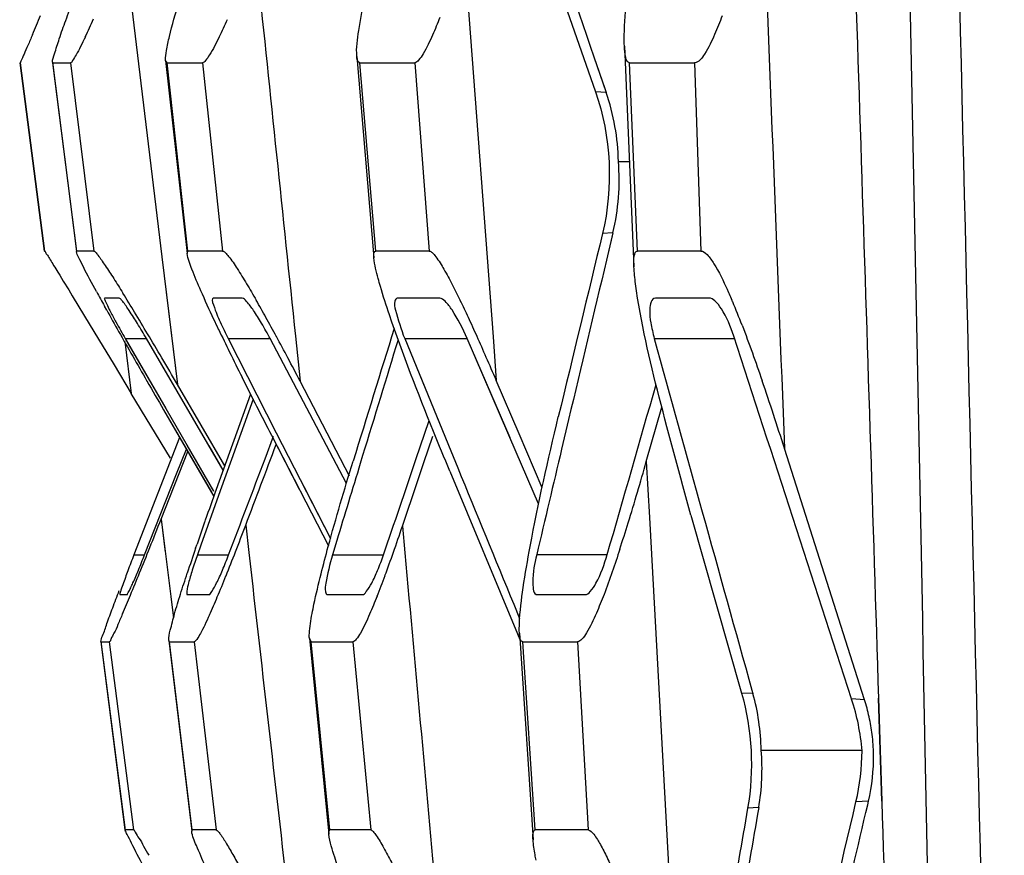
# Model space of a CAD drawing. Units: millimetres. Extents: x 175 to 3771, y -1565 to 724.
# Drawn here: x 1643 to 1664, y -738 to -720 of the extents above; entities that cross this region are included whole.
import ezdxf

# ---------------------------------------------------------------- set-up
doc = ezdxf.new("R2010")
doc.units = ezdxf.units.MM
doc.header["$LTSCALE"] = 61.468
doc.layers.add('02___PRT_ALL_AXES', color=7, linetype='CONTINUOUS')

msp = doc.modelspace()

# ---------------------------------------------------------------- linework, layer by layer
at = {"layer": '02___PRT_ALL_AXES', "color": 7, "linetype": 'Continuous'}
for p, q in [((1654.029, -716.969), (1655.53, -721.278)), ((1645.527, -718.206), (1645.828, -720.683)), ((1645.595, -718.764), (1645.828, -720.683)), ((1652.777, -718.777), (1653.353, -726.483)), ((1656.143, -720.314), (1656.346, -724.998)), ((1644.01, -720.663), (1644.003, -720.652)), ((1644.003, -720.653), (1644.509, -724.674)), ((1646.431, -720.663), (1646.402, -720.613)), ((1646.402, -720.614), (1646.859, -724.718)), ((1650.462, -720.527), (1650.824, -724.81)), ((1655.497, -720.535), (1655.757, -721.294)), ((1655.497, -720.535), (1655.729, -721.21)), ((1643.303, -720.663), (1643.822, -724.663)), ((1643.303, -720.663), (1643.314, -720.663)), ((1643.314, -720.663), (1643.833, -724.663)), ((1644.513, -724.663), (1644.01, -720.663)), ((1644.01, -720.663), (1644.382, -720.663)), ((1644.382, -720.663), (1644.878, -724.663)), ((1645.828, -720.683), (1646.324, -724.783)), ((1646.876, -724.663), (1646.431, -720.663)), ((1646.431, -720.663), (1646.797, -720.663)), ((1646.797, -720.663), (1647.183, -720.663)), ((1647.183, -720.663), (1647.612, -724.663)), ((1650.863, -724.663), (1650.528, -720.663)), ((1650.528, -720.663), (1651.693, -720.663)), ((1651.693, -720.663), (1652, -724.663)), ((1656.42, -724.663), (1656.252, -720.663)), ((1656.252, -720.663), (1657.63, -720.663)), ((1657.63, -720.663), (1657.765, -724.663)), ((1655.757, -721.294), (1655.53, -721.278)), ((1656.016, -722.761), (1656.249, -722.761)), ((1655.9, -724.274), (1655.678, -724.292)), ((1655.9, -724.274), (1655.761, -724.859)), ((1655.885, -724.341), (1655.761, -724.859)), ((1643.833, -724.663), (1643.822, -724.663)), ((1644.51, -724.676), (1644.513, -724.663)), ((1644.878, -724.663), (1644.513, -724.663)), ((1646.324, -724.783), (1646.528, -726.46)), ((1646.324, -724.783), (1646.654, -727.502)), ((1646.859, -724.718), (1646.876, -724.663)), ((1647.612, -724.663), (1646.876, -724.663)), ((1651.421, -724.663), (1650.863, -724.663)), ((1652, -724.663), (1651.421, -724.663)), ((1657.765, -724.663), (1656.42, -724.663)), ((1644.419, -725.615), (1644.681, -726.046)), ((1645.417, -725.663), (1645.109, -725.663)), ((1648.025, -725.663), (1647.417, -725.663)), ((1652.223, -725.663), (1651.319, -725.663)), ((1657.941, -725.663), (1656.8, -725.663)), ((1645.152, -725.922), (1645.103, -725.834)), ((1644.681, -726.046), (1644.976, -726.533)), ((1646.528, -726.46), (1646.654, -727.502)), ((1649.157, -726.469), (1649.257, -727.428)), ((1649.157, -726.469), (1649.257, -727.428)), ((1653.353, -726.483), (1653.422, -727.411)), ((1653.353, -726.483), (1653.422, -727.411)), ((1644.976, -726.533), (1645.307, -727.08)), ((1645.533, -726.584), (1645.673, -727.687)), ((1645.533, -726.584), (1645.673, -727.687)), ((1645.545, -726.525), (1645.658, -726.72)), ((1645.545, -726.525), (1646.403, -728.01)), ((1645.545, -726.525), (1645.996, -726.525)), ((1645.658, -726.72), (1646.403, -728.01)), ((1647.625, -729.316), (1645.996, -726.525)), ((1647.729, -726.525), (1648.752, -728.523)), ((1647.729, -726.525), (1648.621, -726.525)), ((1650.239, -729.605), (1648.621, -726.525)), ((1651.478, -726.524), (1652.455, -728.908)), ((1651.478, -726.524), (1652.805, -726.524)), ((1653.848, -728.935), (1652.805, -726.524)), ((1653.716, -728.631), (1652.805, -726.524)), ((1656.778, -726.523), (1658.464, -726.523)), ((1645.307, -727.08), (1645.673, -727.687)), ((1651.669, -726.99), (1652.455, -728.908)), ((1647.657, -729.227), (1646.654, -727.502)), ((1650.308, -729.445), (1649.257, -727.428)), ((1650.308, -729.445), (1649.257, -727.428)), ((1653.906, -728.544), (1653.422, -727.411)), ((1646.503, -729.065), (1645.673, -727.687)), ((1648.204, -727.705), (1647.977, -728.335)), ((1648.204, -727.705), (1647.978, -728.335)), ((1648.258, -727.813), (1647.801, -729.091)), ((1648.258, -727.813), (1648.06, -728.366)), ((1646.358, -728.036), (1647.424, -729.875)), ((1646.358, -728.036), (1647.373, -729.787)), ((1646.403, -728.01), (1647.415, -729.762)), ((1656.607, -729.138), (1656.936, -727.978)), ((1656.607, -729.138), (1656.936, -727.978)), ((1647.977, -728.335), (1647.477, -729.727)), ((1651.717, -729.095), (1651.997, -728.267)), ((1651.717, -729.095), (1651.998, -728.267)), ((1654.959, -728.239), (1654.809, -728.871)), ((1654.959, -728.24), (1654.809, -728.871)), ((1648.513, -729.075), (1648.695, -728.594)), ((1648.513, -729.075), (1648.695, -728.594)), ((1648.648, -728.576), (1649.86, -730.923)), ((1648.648, -728.576), (1649.239, -729.719)), ((1648.752, -728.523), (1649.902, -730.77)), ((1651.887, -729.155), (1652.077, -728.593)), ((1651.887, -729.155), (1652.077, -728.593)), ((1654.396, -729.692), (1653.906, -728.544)), ((1646.698, -728.623), (1645.73, -731.117)), ((1646.853, -728.79), (1647.415, -729.762)), ((1647.563, -729.209), (1647.324, -728.801)), ((1646.306, -730.359), (1646.872, -728.924)), ((1646.636, -729.395), (1646.843, -728.872)), ((1650.585, -729.008), (1650.535, -729.175)), ((1652.455, -728.908), (1652.604, -729.271)), ((1654.322, -730.034), (1653.848, -728.935)), ((1654.322, -730.034), (1653.848, -728.935)), ((1661.241, -734.195), (1659.541, -728.855)), ((1647.801, -729.091), (1647.562, -729.758)), ((1647.801, -729.091), (1647.563, -729.758)), ((1647.625, -729.316), (1647.563, -729.209)), ((1647.657, -729.227), (1647.625, -729.171)), ((1656.607, -729.138), (1656.673, -730.322)), ((1656.607, -729.138), (1656.673, -730.322)), ((1645.955, -731.118), (1646.636, -729.395)), ((1652.436, -729.34), (1653.873, -732.796)), ((1647.562, -729.758), (1647.152, -730.909)), ((1647.373, -729.787), (1647.424, -729.875)), ((1649.336, -729.665), (1649.902, -730.77)), ((1657.557, -730.274), (1658.632, -734.053)), ((1646.306, -730.359), (1646.569, -732.457)), ((1646.306, -730.359), (1646.394, -731.063)), ((1656.673, -730.322), (1657.294, -741.573)), ((1648.102, -730.49), (1648.168, -731.07)), ((1648.102, -730.49), (1648.168, -731.07)), ((1651.43, -730.51), (1651.481, -731.077)), ((1647.037, -730.979), (1647.069, -730.888)), ((1650.035, -730.816), (1649.943, -731.118)), ((1650.035, -730.816), (1649.943, -731.118)), ((1647.152, -730.909), (1647.077, -731.118)), ((1645.73, -731.117), (1645.955, -731.117)), ((1647.077, -731.118), (1647.74, -731.118)), ((1649.943, -731.118), (1651.028, -731.118)), ((1654.282, -731.114), (1655.779, -731.114)), ((1645.427, -731.963), (1645.581, -731.963)), ((1646.513, -732.007), (1646.569, -732.457)), ((1646.865, -731.963), (1647.316, -731.963)), ((1649.838, -731.963), (1650.574, -731.963)), ((1654.295, -731.963), (1655.308, -731.963)), ((1653.794, -732.169), (1653.919, -732.473)), ((1653.794, -732.169), (1653.919, -732.473)), ((1653.914, -732.779), (1654.205, -737.17)), ((1645.029, -732.961), (1645.545, -736.965)), ((1645.03, -732.963), (1645.029, -732.961)), ((1645.546, -736.963), (1645.03, -732.963)), ((1645.03, -732.963), (1645.206, -732.963)), ((1645.206, -732.963), (1645.719, -736.963)), ((1646.469, -732.94), (1646.955, -736.991)), ((1646.483, -732.963), (1646.469, -732.94)), ((1646.962, -736.963), (1646.483, -732.963)), ((1646.483, -732.963), (1647.009, -732.963)), ((1647.009, -732.963), (1647.478, -736.963)), ((1649.455, -732.888), (1649.87, -737.053)), ((1649.494, -732.963), (1649.455, -732.888)), ((1649.891, -736.963), (1649.494, -732.963)), ((1649.494, -732.963), (1650.38, -732.963)), ((1650.38, -732.963), (1650.756, -736.963)), ((1653.873, -732.796), (1653.923, -732.917)), ((1654.248, -736.963), (1653.987, -732.963)), ((1653.987, -732.963), (1654.367, -732.963)), ((1654.367, -732.963), (1655.148, -732.963)), ((1655.148, -732.963), (1655.374, -736.963)), ((1658.852, -733.992), (1658.873, -734.066)), ((1658.873, -734.066), (1658.632, -734.053)), ((1661.241, -734.195), (1660.968, -734.18)), ((1661.611, -736.35), (1661.542, -734.162)), ((1661.581, -735.266), (1661.546, -734.162)), ((1659.049, -735.269), (1661.191, -735.269)), ((1661.616, -736.35), (1661.581, -735.266)), ((1658.995, -736.489), (1658.76, -736.503)), ((1661.326, -736.352), (1661.06, -736.367)), ((1661.309, -736.426), (1661.326, -736.352)), ((1645.546, -736.966), (1645.546, -736.963)), ((1645.719, -736.963), (1645.546, -736.963)), ((1646.955, -736.992), (1646.962, -736.963)), ((1647.478, -736.963), (1646.962, -736.963)), ((1650.756, -736.963), (1649.891, -736.963)), ((1654.991, -736.963), (1654.248, -736.963)), ((1655.374, -736.963), (1654.991, -736.963))]:
    msp.add_line(p, q, dxfattribs=at)
for centre, radius, start, end in [((1481.825, -651.071), 175.85, 336.89866, 337.0432), ((1626.112, -711.279), 20.576, 334.5833, 335.7451), ((1651.206, -722.853), 4.811, 10.0342, 18.9096), ((1651.162, -722.859), 4.855, 1.1605, 10.0175), ((1651.144, -723.152), 4.888, 355.6172, 4.5899), ((1651.2, -723.155), 4.832, 346.5993, 355.6004), ((1688.515, -701.779), 49.631, 208.5848, 208.9908), ((1605.055, -750.618), 47.575, 31.2135, 31.786), ((1648.451, -729.949), 10.84, 22.8291, 24.3205), ((1620.995, -741.343), 31.487, 29.0092, 29.7754), ((1631.629, -735.948), 23.387, 24.965, 25.9452), ((1642.687, -732.367), 17.091, 21.0127, 22.8037), ((1717.853, -685.492), 83.187, 209.07914, 209.43221), ((1584.293, -763.212), 71.857, 30.79674, 31.22263), ((1609.568, -747.688), 44.557, 28.4189, 29.0177), ((1622.588, -740.164), 33.363, 24.217, 24.9758), ((1661.66, -717.202), 18.617, 208.7953, 210.0486), ((1767.128, -657.654), 139.781, 209.44547, 209.94322), ((1560.503, -777.401), 99.558, 30.45844, 30.80122), ((1694.384, -704.026), 51.894, 205.4508, 206.0439), ((1596.382, -754.828), 59.552, 27.93102, 28.42361), ((1611.827, -745.009), 45.163, 23.607, 24.223), ((-582.362, -1458.578), 2357.389, 17.895876, 18.092916), ((3367.001, -255.428), 1773.92, 195.400662, 195.524111), ((1710.891, -695.967), 70.263, 206.03879, 206.52432), ((1599.308, -750.484), 58.828, 23.09293, 23.61075), ((1534.654, -792.608), 129.548, 30.16989, 30.461), ((1581.654, -762.641), 76.224, 27.51361, 27.93395), ((1737.865, -682.472), 100.425, 206.54063, 207.32866), ((1827.561, -622.933), 209.479, 209.92163, 210.11491), ((-41.271, -242.183), 1766.078, 343.928002, 344.050066), ((1594.302, -749.548), 68.442, 17.5985, 18.8643), ((1600.5, -713.275), 58.307, 342.88241, 344.21321), ((1732.624, -760.351), 90.487, 160.21811, 160.66029), ((1518.139, -679.753), 137.796, 338.18423, 338.45399), ((1715.098, -754.202), 71.914, 160.65937, 161.08325), ((1620.177, -719.312), 37.724, 341.9532, 342.8482), ((1592.333, -709.475), 59.597, 338.77027, 339.35324), ((1609.873, -716.478), 43.862, 340.5788, 341.3421), ((1549.306, -692.236), 104.223, 337.86776, 338.18764), ((1694.467, -747.162), 50.114, 161.1606, 161.7972), ((1607.053, -715.2), 43.803, 338.062, 338.7783), ((1621.335, -720.525), 31.706, 339.6351, 340.5893), ((1679.469, -744.221), 36.195, 158.7743, 159.3547), ((1580.269, -704.838), 70.793, 337.46208, 337.87451), ((1620.684, -720.699), 29.104, 337.1257, 338.078), ((1631.427, -724.28), 20.939, 338.3697, 339.6561), ((1608.008, -716.363), 40.755, 336.8668, 337.4801), ((1632.221, -725.58), 16.577, 335.7233, 337.1676), ((1654.253, -735.356), 4.796, 8.3679, 15.596), ((1656.232, -735.713), 4.978, 5.0063, 17.9311), ((1657.306, -735.448), 4.13, 12.3884, 17.6636), ((1654.208, -735.362), 4.841, 1.0977, 8.3585), ((1657.384, -735.431), 4.05, 7.0408, 12.3823), ((1657.42, -735.426), 4.014, 1.0053, 7.0332), ((1654.196, -735.67), 4.869, 357.4964, 4.7278), ((1656.245, -735.235), 4.946, 346.7683, 359.4996), ((1657.359, -735.422), 4.074, 346.8051, 0.9284), ((1654.241, -735.671), 4.824, 350.2372, 357.4875)]:
    msp.add_arc(centre, radius, start, end, dxfattribs=at)
for points in [[(1663.002, -758.18), (1662.391, -728.538), (1661.797, -698.896), (1661.217, -669.253)], [(1664.21, -758.212), (1663.482, -728.565), (1662.774, -698.917), (1662.08, -669.269)], [(1661.546, -734.162), (1661.304, -726.558), (1661.056, -718.953), (1660.804, -711.349)], [(1654.251, -716.893), (1654.666, -718.107), (1655.081, -719.321), (1655.497, -720.535)], [(1659.071, -716.795), (1659.228, -720.815), (1659.385, -724.835), (1659.541, -728.855)], [(1648.354, -718.77), (1648.622, -721.337), (1648.89, -723.903), (1649.157, -726.469)], [(1647.709, -719.748), (1647.654, -719.872), (1647.598, -719.994), (1647.539, -720.116)], [(1652.225, -719.701), (1652.175, -719.827), (1652.124, -719.951), (1652.07, -720.075)], [(1658.218, -719.667), (1658.169, -719.802), (1658.116, -719.935), (1658.059, -720.066)], [(1655.53, -721.278), (1655.861, -722.228), (1655.914, -723.314), (1655.678, -724.292)], [(1655.678, -724.292), (1655.365, -725.59), (1655.052, -726.889), (1654.74, -728.188)], [(1655.761, -724.859), (1655.493, -725.986), (1655.225, -727.112), (1654.959, -728.24)], [(1656.38, -725.359), (1656.365, -725.239), (1656.352, -725.119), (1656.346, -724.998)], [(1651.153, -726.019), (1651.085, -725.819), (1651.02, -725.618), (1650.961, -725.415)], [(1647.558, -726.169), (1647.612, -726.289), (1647.669, -726.407), (1647.729, -726.525)], [(1658.642, -726.239), (1658.792, -726.629), (1658.932, -727.023), (1659.068, -727.419)], [(1651.254, -726.31), (1650.963, -727.249), (1650.673, -728.189), (1650.383, -729.128)], [(1651.338, -726.548), (1651.086, -727.368), (1650.836, -728.188), (1650.585, -729.008)], [(1648.102, -730.49), (1648.318, -729.917), (1648.534, -729.344), (1648.749, -728.771)], [(1654.809, -728.871), (1654.633, -729.618), (1654.457, -730.366), (1654.282, -731.114)], [(1647.74, -731.119), (1647.998, -730.438), (1648.256, -729.756), (1648.513, -729.075)], [(1650.535, -729.175), (1650.368, -729.722), (1650.201, -730.269), (1650.035, -730.816)], [(1651.028, -731.118), (1651.258, -730.444), (1651.488, -729.77), (1651.717, -729.095)], [(1651.43, -730.51), (1651.582, -730.059), (1651.735, -729.607), (1651.887, -729.155)], [(1652.604, -729.271), (1653, -730.237), (1653.397, -731.203), (1653.794, -732.169)], [(1657.797, -730.207), (1658.148, -731.469), (1658.499, -732.731), (1658.852, -733.992)], [(1648.168, -731.07), (1648.46, -733.635), (1648.752, -736.2), (1649.044, -738.765)], [(1651.481, -731.077), (1651.715, -733.644), (1651.948, -736.211), (1652.181, -738.779)], [(1656.046, -730.998), (1655.94, -731.321), (1655.831, -731.643), (1655.71, -731.96)], [(1650.891, -731.998), (1650.84, -732.126), (1650.788, -732.253), (1650.733, -732.379)], [(1655.71, -731.96), (1655.658, -732.094), (1655.605, -732.228), (1655.548, -732.359)], [(1658.632, -734.053), (1658.855, -734.84), (1658.9, -735.698), (1658.76, -736.503)], [(1658.76, -736.503), (1658.511, -737.937), (1658.262, -739.37), (1658.014, -740.804)], [(1658.995, -736.489), (1658.745, -737.941), (1658.496, -739.392), (1658.247, -740.844)], [(1659.082, -744.817), (1659.739, -742), (1660.398, -739.184), (1661.06, -736.367)], [(1660.046, -741.836), (1660.466, -740.032), (1660.887, -738.229), (1661.309, -736.426)], [(1662.282, -757.725), (1662.064, -750.6), (1661.842, -743.475), (1661.616, -736.35)]]:
    msp.add_open_spline(points, degree=3, dxfattribs=at)
for points, knots in [([(1644.003, -720.652), (1643.996, -720.592), (1644.063, -720.424), (1644.146, -720.13), (1644.287, -719.751), (1644.387, -719.479), (1644.441, -719.336)], [0, 0, 0, 0, 0.130491, 0.372854, 0.671503, 1, 1, 1, 1]), ([(1646.402, -720.613), (1646.394, -720.544), (1646.424, -720.371), (1646.512, -719.958), (1646.612, -719.617), (1646.684, -719.377)], [0, 0, 0, 0, 0.164825, 0.407638, 1, 1, 1, 1]), ([(1650.462, -720.527), (1650.447, -720.345), (1650.507, -719.932), (1650.579, -719.528), (1650.625, -719.304)], [0, 0, 0, 0, 0.444311, 1, 1, 1, 1]), ([(1656.143, -720.314), (1656.139, -720.235), (1656.14, -719.889), (1656.17, -719.545), (1656.197, -719.281)], [0, 0, 0, 0, 0.23046, 1, 1, 1, 1]), ([(1643.574, -720.067), (1643.542, -720.142), (1643.482, -720.281), (1643.412, -720.446), (1643.364, -720.55), (1643.342, -720.611), (1643.321, -720.638), (1643.318, -720.663), (1643.314, -720.663)], [0, 0, 0, 0, 0.378648, 0.69616, 0.82158, 0.917247, 0.9781, 1, 1, 1, 1]), ([(1644.697, -720.11), (1644.663, -720.181), (1644.6, -720.309), (1644.512, -720.487), (1644.443, -720.587), (1644.403, -720.663), (1644.382, -720.663)], [0, 0, 0, 0, 0.366991, 0.677823, 0.900334, 1, 1, 1, 1]), ([(1647.539, -720.116), (1647.476, -720.245), (1647.387, -720.425), (1647.268, -720.597), (1647.209, -720.663), (1647.183, -720.663)], [0, 0, 0, 0, 0.6534, 0.880297, 1, 1, 1, 1]), ([(1652.07, -720.075), (1652.01, -720.211), (1651.921, -720.401), (1651.797, -720.591), (1651.725, -720.663), (1651.693, -720.663)], [0, 0, 0, 0, 0.628208, 0.862996, 1, 1, 1, 1]), ([(1658.059, -720.066), (1657.997, -720.208), (1657.898, -720.41), (1657.725, -720.663), (1657.63, -720.663)], [0, 0, 0, 0, 0.620587, 1, 1, 1, 1]), ([(1656.252, -720.663), (1656.206, -720.663), (1656.147, -720.501), (1656.146, -720.394), (1656.143, -720.314)], [0, 0, 0, 0, 0.360237, 1, 1, 1, 1]), ([(1650.528, -720.663), (1650.519, -720.663), (1650.467, -720.638), (1650.466, -720.571), (1650.462, -720.527)], [0, 0, 0, 0, 0.168925, 1, 1, 1, 1]), ([(1643.833, -724.663), (1643.842, -724.663), (1643.853, -724.71), (1643.9, -724.757), (1643.954, -724.858), (1643.999, -724.928), (1644.024, -724.968)], [0, 0, 0, 0, 0.080108, 0.294014, 0.610931, 1, 1, 1, 1]), ([(1644.934, -725.525), (1644.839, -725.352), (1644.705, -725.111), (1644.572, -724.826), (1644.515, -724.717), (1644.509, -724.675)], [0, 0, 0, 0, 0.623725, 0.864944, 1, 1, 1, 1]), ([(1644.878, -724.663), (1644.891, -724.663), (1644.922, -724.702), (1644.973, -724.759), (1645.042, -724.858), (1645.154, -725.021), (1645.307, -725.258), (1645.43, -725.454), (1645.494, -725.558)], [0, 0, 0, 0, 0.037063, 0.115912, 0.226967, 0.360005, 0.665061, 1, 1, 1, 1]), ([(1647.149, -725.506), (1647.083, -725.356), (1646.981, -725.097), (1646.872, -724.834), (1646.859, -724.718)], [0, 0, 0, 0, 0.584773, 1, 1, 1, 1]), ([(1647.612, -724.663), (1647.632, -724.663), (1647.679, -724.707), (1647.783, -724.825), (1647.934, -725.054), (1648.126, -725.364), (1648.258, -725.59), (1648.325, -725.707)], [0, 0, 0, 0, 0.047458, 0.13487, 0.384449, 0.681544, 1, 1, 1, 1]), ([(1650.824, -724.809), (1650.823, -724.79), (1650.819, -724.745), (1650.831, -724.663), (1650.863, -724.663)], [0, 0, 0, 0, 0.381919, 1, 1, 1, 1]), ([(1650.961, -725.415), (1650.945, -725.359), (1650.89, -725.16), (1650.837, -724.958), (1650.824, -724.809)], [0, 0, 0, 0, 0.281405, 1, 1, 1, 1]), ([(1652, -724.663), (1652.023, -724.663), (1652.077, -724.707), (1652.181, -724.833), (1652.322, -725.064), (1652.491, -725.376), (1652.602, -725.6), (1652.659, -725.716)], [0, 0, 0, 0, 0.056151, 0.149518, 0.401863, 0.692688, 1, 1, 1, 1]), ([(1656.346, -724.998), (1656.343, -724.921), (1656.333, -724.824), (1656.379, -724.663), (1656.42, -724.663)], [0, 0, 0, 0, 0.648759, 1, 1, 1, 1]), ([(1657.765, -724.663), (1657.816, -724.663), (1657.93, -724.76), (1658.116, -725.032), (1658.244, -725.296), (1658.33, -725.485)], [0, 0, 0, 0, 0.151478, 0.390452, 1, 1, 1, 1]), ([(1644.024, -724.968), (1644.054, -725.017), (1644.186, -725.232), (1644.318, -725.448), (1644.419, -725.615)], [0, 0, 0, 0, 0.226932, 1, 1, 1, 1]), ([(1657.557, -730.273), (1657.32, -729.441), (1656.884, -727.815), (1656.486, -726.172), (1656.38, -725.359)], [0, 0, 0, 0, 0.513578, 1, 1, 1, 1]), ([(1645.109, -725.663), (1645.088, -725.663), (1645.159, -725.796), (1645.17, -725.837), (1645.198, -725.892)], [0, 0, 0, 0, 0.248617, 1, 1, 1, 1]), ([(1645.996, -726.525), (1645.933, -726.417), (1645.813, -726.216), (1645.646, -725.955), (1645.526, -725.773), (1645.454, -725.693), (1645.428, -725.663), (1645.417, -725.663)], [0, 0, 0, 0, 0.359086, 0.672346, 0.900351, 0.968347, 1, 1, 1, 1]), ([(1647.526, -726.327), (1647.492, -726.257), (1647.364, -725.985), (1647.238, -725.711), (1647.149, -725.506)], [0, 0, 0, 0, 0.257613, 1, 1, 1, 1]), ([(1647.417, -725.663), (1647.37, -725.663), (1647.464, -725.955), (1647.504, -726.05), (1647.558, -726.169)], [0, 0, 0, 0, 0.263741, 1, 1, 1, 1]), ([(1648.621, -726.525), (1648.563, -726.415), (1648.451, -726.213), (1648.285, -725.939), (1648.153, -725.773), (1648.065, -725.663), (1648.025, -725.663)], [0, 0, 0, 0, 0.353449, 0.660731, 0.887512, 1, 1, 1, 1]), ([(1651.319, -725.663), (1651.292, -725.663), (1651.242, -725.774), (1651.321, -726.053), (1651.398, -726.327), (1651.478, -726.524)], [0, 0, 0, 0, 0.090537, 0.298222, 1, 1, 1, 1]), ([(1652.805, -726.524), (1652.714, -726.314), (1652.573, -726.029), (1652.37, -725.757), (1652.267, -725.663), (1652.223, -725.663)], [0, 0, 0, 0, 0.65082, 0.874938, 1, 1, 1, 1]), ([(1656.8, -725.663), (1656.71, -725.663), (1656.664, -725.941), (1656.704, -726.198), (1656.748, -726.413), (1656.778, -726.523)], [0, 0, 0, 0, 0.302607, 0.616761, 1, 1, 1, 1]), ([(1658.464, -726.47), (1658.398, -726.268), (1658.286, -725.999), (1658.094, -725.736), (1657.986, -725.663), (1657.941, -725.663)], [0, 0, 0, 0, 0.642284, 0.861968, 1, 1, 1, 1]), ([(1645.198, -725.892), (1645.209, -725.913), (1645.256, -726.006), (1645.306, -726.099), (1645.345, -726.17)], [0, 0, 0, 0, 0.223072, 1, 1, 1, 1]), ([(1652.436, -729.34), (1652.319, -729.059), (1651.869, -727.961), (1651.435, -726.855), (1651.153, -726.019)], [0, 0, 0, 0, 0.256132, 1, 1, 1, 1]), ([(1653.994, -731.814), (1654.037, -731.522), (1654.248, -730.305), (1654.521, -729.1), (1654.74, -728.188)], [0, 0, 0, 0, 0.239486, 1, 1, 1, 1]), ([(1649.702, -731.522), (1649.751, -731.328), (1649.962, -730.526), (1650.198, -729.73), (1650.383, -729.128)], [0, 0, 0, 0, 0.241339, 1, 1, 1, 1]), ([(1645.581, -731.963), (1645.588, -731.963), (1645.601, -731.932), (1645.628, -731.891), (1645.665, -731.809), (1645.734, -731.659), (1645.832, -731.425), (1645.913, -731.226), (1645.955, -731.118)], [0, 0, 0, 0, 0.024284, 0.08498, 0.179797, 0.304299, 0.622937, 1, 1, 1, 1]), ([(1647.077, -731.118), (1647.039, -731.225), (1646.973, -731.416), (1646.89, -731.699), (1646.86, -731.83), (1646.843, -731.963), (1646.865, -731.963)], [0, 0, 0, 0, 0.388883, 0.712567, 0.925335, 1, 1, 1, 1]), ([(1647.316, -731.963), (1647.347, -731.963), (1647.406, -731.852), (1647.501, -731.698), (1647.618, -731.426), (1647.698, -731.228), (1647.74, -731.119)], [0, 0, 0, 0, 0.09823, 0.318159, 0.630863, 1, 1, 1, 1]), ([(1649.943, -731.118), (1649.884, -731.314), (1649.826, -731.592), (1649.778, -731.85), (1649.813, -731.963), (1649.838, -731.963)], [0, 0, 0, 0, 0.706312, 0.914215, 1, 1, 1, 1]), ([(1650.574, -731.963), (1650.611, -731.963), (1650.692, -731.866), (1650.793, -731.699), (1650.915, -731.431), (1650.99, -731.229), (1651.028, -731.118)], [0, 0, 0, 0, 0.112175, 0.331579, 0.638056, 1, 1, 1, 1]), ([(1654.282, -731.114), (1654.235, -731.313), (1654.181, -731.523), (1654.209, -731.963), (1654.295, -731.963)], [0, 0, 0, 0, 0.703081, 1, 1, 1, 1]), ([(1655.308, -731.963), (1655.35, -731.963), (1655.447, -731.878), (1655.617, -731.603), (1655.719, -731.322), (1655.779, -731.113)], [0, 0, 0, 0, 0.125777, 0.344426, 1, 1, 1, 1]), ([(1645.599, -731.459), (1645.581, -731.507), (1645.527, -731.654), (1645.472, -731.801), (1645.441, -731.903)], [0, 0, 0, 0, 0.32107, 1, 1, 1, 1]), ([(1646.469, -732.939), (1646.46, -732.866), (1646.515, -732.672), (1646.594, -732.346), (1646.72, -731.942), (1646.812, -731.656), (1646.86, -731.507)], [0, 0, 0, 0, 0.148528, 0.393666, 0.684726, 1, 1, 1, 1]), ([(1649.512, -732.366), (1649.525, -732.299), (1649.581, -732.017), (1649.648, -731.736), (1649.702, -731.522)], [0, 0, 0, 0, 0.234765, 1, 1, 1, 1]), ([(1645.029, -732.961), (1645.024, -732.919), (1645.091, -732.792), (1645.157, -732.554), (1645.284, -732.234), (1645.37, -731.999), (1645.417, -731.876)], [0, 0, 0, 0, 0.109749, 0.348532, 0.655904, 1, 1, 1, 1]), ([(1645.429, -731.946), (1645.428, -731.95), (1645.427, -731.954), (1645.426, -731.963), (1645.427, -731.963)], [0, 0, 0, 0, 0.744435, 1, 1, 1, 1]), ([(1645.441, -731.903), (1645.438, -731.911), (1645.434, -731.925), (1645.43, -731.94), (1645.429, -731.946)], [0, 0, 0, 0, 0.576142, 1, 1, 1, 1]), ([(1653.914, -732.779), (1653.91, -732.711), (1653.915, -732.387), (1653.958, -732.066), (1653.994, -731.814)], [0, 0, 0, 0, 0.213247, 1, 1, 1, 1]), ([(1655.548, -732.359), (1655.486, -732.501), (1655.394, -732.698), (1655.261, -732.896), (1655.182, -732.963), (1655.148, -732.963)], [0, 0, 0, 0, 0.629177, 0.859896, 1, 1, 1, 1]), ([(1645.486, -732.374), (1645.454, -732.449), (1645.394, -732.583), (1645.317, -732.775), (1645.249, -732.873), (1645.226, -732.963), (1645.206, -732.963)], [0, 0, 0, 0, 0.371985, 0.686819, 0.909847, 1, 1, 1, 1]), ([(1647.333, -732.395), (1647.3, -732.467), (1647.239, -732.598), (1647.15, -732.779), (1647.08, -732.887), (1647.032, -732.963), (1647.009, -732.963)], [0, 0, 0, 0, 0.358446, 0.666686, 0.892429, 1, 1, 1, 1]), ([(1649.455, -732.888), (1649.451, -732.856), (1649.455, -732.68), (1649.486, -732.506), (1649.512, -732.366)], [0, 0, 0, 0, 0.186478, 1, 1, 1, 1]), ([(1650.733, -732.379), (1650.673, -732.515), (1650.587, -732.705), (1650.471, -732.889), (1650.409, -732.963), (1650.38, -732.963)], [0, 0, 0, 0, 0.643787, 0.875241, 1, 1, 1, 1]), ([(1653.987, -732.963), (1653.976, -732.963), (1653.912, -732.922), (1653.918, -732.838), (1653.914, -732.779)], [0, 0, 0, 0, 0.154563, 1, 1, 1, 1]), ([(1645.719, -736.963), (1645.74, -736.963), (1645.768, -737.05), (1645.847, -737.142), (1645.939, -737.317), (1646.01, -737.436), (1646.048, -737.501)], [0, 0, 0, 0, 0.097871, 0.330442, 0.642806, 1, 1, 1, 1]), ([(1647.478, -736.963), (1647.491, -736.963), (1647.522, -737), (1647.596, -737.089), (1647.707, -737.274), (1647.853, -737.524), (1647.954, -737.708), (1648.007, -737.804)], [0, 0, 0, 0, 0.041066, 0.123085, 0.369414, 0.671406, 1, 1, 1, 1]), ([(1649.87, -737.053), (1649.869, -737.041), (1649.866, -737.014), (1649.872, -736.963), (1649.891, -736.963)], [0, 0, 0, 0, 0.392437, 1, 1, 1, 1]), ([(1650.756, -736.963), (1650.776, -736.963), (1650.821, -737.009), (1650.912, -737.128), (1651.041, -737.354), (1651.199, -737.655), (1651.305, -737.872), (1651.359, -737.984)], [0, 0, 0, 0, 0.050281, 0.141224, 0.39373, 0.687835, 1, 1, 1, 1]), ([(1654.205, -737.17), (1654.201, -737.121), (1654.192, -737.06), (1654.223, -736.963), (1654.248, -736.963)], [0, 0, 0, 0, 0.66717, 1, 1, 1, 1]), ([(1655.374, -736.963), (1655.424, -736.963), (1655.524, -737.091), (1655.643, -737.281), (1655.782, -737.557), (1655.871, -737.753), (1655.917, -737.855)], [0, 0, 0, 0, 0.141893, 0.386969, 0.681516, 1, 1, 1, 1]), ([(1645.929, -737.73), (1645.844, -737.568), (1645.722, -737.345), (1645.606, -737.088), (1645.55, -736.998), (1645.545, -736.965)], [0, 0, 0, 0, 0.642605, 0.883572, 1, 1, 1, 1]), ([(1647.24, -737.73), (1647.177, -737.585), (1647.081, -737.342), (1646.967, -737.097), (1646.955, -736.992)], [0, 0, 0, 0, 0.599653, 1, 1, 1, 1]), ([(1650.056, -737.74), (1650.034, -737.675), (1649.963, -737.449), (1649.886, -737.221), (1649.87, -737.053)], [0, 0, 0, 0, 0.289752, 1, 1, 1, 1]), ([(1654.268, -737.606), (1654.26, -737.567), (1654.234, -737.423), (1654.212, -737.277), (1654.205, -737.17)], [0, 0, 0, 0, 0.269792, 1, 1, 1, 1])]:
    msp.add_open_spline(points, degree=3, knots=knots, dxfattribs=at)

doc.saveas('drawing.dxf')
